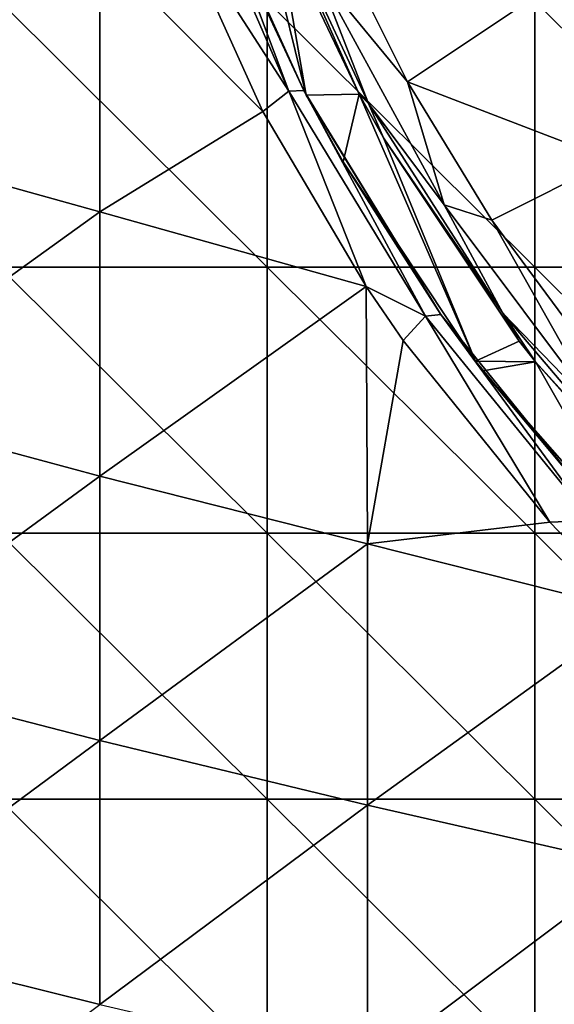
# Model space of a CAD drawing. Units: millimetres. Extents: x -92 to 92, y -92 to 92.
# Drawn here: x -59 to -53, y -20 to -9 of the extents above; entities that cross this region are included whole.
import ezdxf

# ---------------------------------------------------------------- set-up
doc = ezdxf.new("R2010")
doc.units = ezdxf.units.MM
doc.header["$LTSCALE"] = 33.366463
for name, color, linetype in [('1', 7, 'CONTINUOUS'), ('202', 7, 'CONTINUOUS'), ('204', 7, 'CONTINUOUS'), ('206', 7, 'CONTINUOUS'), ('21', 7, 'CONTINUOUS'), ('26', 7, 'CONTINUOUS'), ('355', 7, 'CONTINUOUS'), ('6', 7, 'CONTINUOUS')]:
    doc.layers.add(name, color=color, linetype=linetype)

msp = doc.modelspace()

# ---------------------------------------------------------------- linework, layer by layer
at = {"layer": '1', "linetype": 'Continuous'}
for points in [[(-59.47, -11.935, 64), (-59.47, -8.952, 64), (-56.467, -11.935, 64), (-59.47, -11.935, 64)], [(-56.467, -11.935, 64), (-59.47, -8.952, 64), (-56.467, -8.952, 64), (-56.467, -11.935, 64)], [(-56.467, -11.935, 64), (-56.467, -8.952, 64), (-53.464, -11.935, 64), (-56.467, -11.935, 64)], [(-53.464, -11.935, 64), (-56.467, -8.952, 64), (-53.464, -8.952, 64), (-53.464, -11.935, 64)], [(-53.464, -11.935, 64), (-53.464, -8.952, 64), (-50.461, -11.935, 64), (-53.464, -11.935, 64)], [(-50.461, -11.935, 64), (-53.464, -8.952, 64), (-50.461, -8.952, 64), (-50.461, -11.935, 64)], [(-59.47, -14.919, 64), (-59.47, -11.935, 64), (-56.467, -14.919, 64), (-59.47, -14.919, 64)], [(-56.467, -14.919, 64), (-59.47, -11.935, 64), (-56.467, -11.935, 64), (-56.467, -14.919, 64)], [(-56.467, -14.919, 64), (-56.467, -11.935, 64), (-53.464, -14.919, 64), (-56.467, -14.919, 64)], [(-53.464, -14.919, 64), (-56.467, -11.935, 64), (-53.464, -11.935, 64), (-53.464, -14.919, 64)], [(-53.464, -14.919, 64), (-53.464, -11.935, 64), (-50.461, -14.919, 64), (-53.464, -14.919, 64)], [(-50.461, -14.919, 64), (-53.464, -11.935, 64), (-50.461, -11.935, 64), (-50.461, -14.919, 64)], [(-59.47, -17.903, 64), (-59.47, -14.919, 64), (-56.467, -17.903, 64), (-59.47, -17.903, 64)], [(-56.467, -17.903, 64), (-59.47, -14.919, 64), (-56.467, -14.919, 64), (-56.467, -17.903, 64)], [(-56.467, -17.903, 64), (-56.467, -14.919, 64), (-53.464, -17.903, 64), (-56.467, -17.903, 64)], [(-53.464, -17.903, 64), (-56.467, -14.919, 64), (-53.464, -14.919, 64), (-53.464, -17.903, 64)], [(-53.464, -17.903, 64), (-53.464, -14.919, 64), (-50.461, -17.903, 64), (-53.464, -17.903, 64)], [(-50.461, -17.903, 64), (-53.464, -14.919, 64), (-50.461, -14.919, 64), (-50.461, -17.903, 64)], [(-59.47, -20.887, 64), (-59.47, -17.903, 64), (-56.467, -20.887, 64), (-59.47, -20.887, 64)], [(-56.467, -20.887, 64), (-59.47, -17.903, 64), (-56.467, -17.903, 64), (-56.467, -20.887, 64)], [(-56.467, -20.887, 64), (-56.467, -17.903, 64), (-53.464, -20.887, 64), (-56.467, -20.887, 64)], [(-53.464, -20.887, 64), (-56.467, -17.903, 64), (-53.464, -17.903, 64), (-53.464, -20.887, 64)], [(-53.464, -20.887, 64), (-53.464, -17.903, 64), (-50.461, -20.887, 64), (-53.464, -20.887, 64)], [(-50.461, -20.887, 64), (-53.464, -17.903, 64), (-50.461, -17.903, 64), (-50.461, -20.887, 64)]]:
    msp.add_3dface(points, dxfattribs=at)
at = {"layer": '202', "linetype": 'Continuous'}
for points in [[(-54.894, -9.859, 72.7), (-52.603, -8.329, 72.7), (-55.644, -8.353, 72.7), (-54.894, -9.859, 72.7)], [(-52.603, -10.736, 72.7), (-52.603, -8.329, 72.7), (-54.894, -9.859, 72.7), (-52.603, -10.736, 72.7)], [(-53.946, -11.411, 72.7), (-52.603, -10.736, 72.7), (-54.894, -9.859, 72.7), (-53.946, -11.411, 72.7)], [(-52.862, -12.876, 72.7), (-52.603, -10.736, 72.7), (-53.946, -11.411, 72.7), (-52.862, -12.876, 72.7)]]:
    msp.add_3dface(points, dxfattribs=at)
at = {"layer": '204', "linetype": 'Continuous'}
for points in [[(-55.332, -10.1, 72.204), (-56.519, -7.553, 72.204), (-55.436, -9.996, 67.3), (-55.332, -10.1, 72.204)], [(-55.436, -9.996, 67.3), (-56.519, -7.553, 72.204), (-56.375, -8.028, 67.3), (-55.436, -9.996, 67.3)], [(-55.162, -10.486, 67.3), (-55.332, -10.1, 72.204), (-55.436, -9.996, 67.3), (-55.162, -10.486, 67.3)], [(-53.822, -12.453, 72.204), (-55.332, -10.1, 72.204), (-55.162, -10.486, 67.3), (-53.822, -12.453, 72.204)], [(-53.64, -12.765, 67.3), (-53.822, -12.453, 72.204), (-55.162, -10.486, 67.3), (-53.64, -12.765, 67.3)], [(-52.01, -14.586, 72.204), (-53.822, -12.453, 72.204), (-53.458, -12.998, 67.3), (-52.01, -14.586, 72.204)], [(-53.458, -12.998, 67.3), (-53.822, -12.453, 72.204), (-53.64, -12.765, 67.3), (-53.458, -12.998, 67.3)], [(-51.827, -14.832, 67.3), (-52.01, -14.586, 72.204), (-53.458, -12.998, 67.3), (-51.827, -14.832, 67.3)]]:
    msp.add_3dface(points, dxfattribs=at)
at = {"layer": '206', "linetype": 'Continuous'}
for points in [[(-56.519, -7.553, 72.204), (-55.332, -10.1, 72.204), (-55.904, -8.633, 72.555), (-56.519, -7.553, 72.204)], [(-54.894, -9.859, 72.7), (-55.644, -8.353, 72.7), (-55.904, -8.633, 72.555), (-54.894, -9.859, 72.7)], [(-54.894, -9.859, 72.7), (-55.904, -8.633, 72.555), (-54.483, -11.236, 72.555), (-54.894, -9.859, 72.7)], [(-55.904, -8.633, 72.555), (-55.332, -10.1, 72.204), (-54.483, -11.236, 72.555), (-55.904, -8.633, 72.555)], [(-53.946, -11.411, 72.7), (-54.894, -9.859, 72.7), (-54.483, -11.236, 72.555), (-53.946, -11.411, 72.7)], [(-55.332, -10.1, 72.204), (-53.822, -12.453, 72.204), (-54.483, -11.236, 72.555), (-55.332, -10.1, 72.204)], [(-53.946, -11.411, 72.7), (-54.483, -11.236, 72.555), (-52.706, -13.609, 72.555), (-53.946, -11.411, 72.7)], [(-54.483, -11.236, 72.555), (-53.822, -12.453, 72.204), (-52.706, -13.609, 72.555), (-54.483, -11.236, 72.555)], [(-52.862, -12.876, 72.7), (-53.946, -11.411, 72.7), (-52.706, -13.609, 72.555), (-52.862, -12.876, 72.7)], [(-53.822, -12.453, 72.204), (-52.01, -14.586, 72.204), (-52.706, -13.609, 72.555), (-53.822, -12.453, 72.204)]]:
    msp.add_3dface(points, dxfattribs=at)
at = {"layer": '21', "linetype": 'Continuous'}
for points in [[(-56.055, -9.957, 70.043), (-56.861, -8.231, 67.3), (-57.058, -7.741, 70.017), (-56.055, -9.957, 70.043)], [(-56.029, -10.006, 67.3), (-56.861, -8.231, 67.3), (-56.055, -9.957, 70.043), (-56.029, -10.006, 67.3)], [(-54.517, -12.466, 70.083), (-56.029, -10.006, 67.3), (-56.055, -9.957, 70.043), (-54.517, -12.466, 70.083)], [(-55.615, -10.757, 67.3), (-56.029, -10.006, 67.3), (-54.517, -12.466, 70.083), (-55.615, -10.757, 67.3)], [(-54.129, -12.992, 67.3), (-55.615, -10.757, 67.3), (-54.517, -12.466, 70.083), (-54.129, -12.992, 67.3)], [(-52.912, -14.458, 70.123), (-54.129, -12.992, 67.3), (-54.517, -12.466, 70.083), (-52.912, -14.458, 70.123)], [(-54.049, -13.098, 67.3), (-54.129, -12.992, 67.3), (-52.912, -14.458, 70.123), (-54.049, -13.098, 67.3)], [(-52.196, -15.209, 67.3), (-54.049, -13.098, 67.3), (-52.912, -14.458, 70.123), (-52.196, -15.209, 67.3)]]:
    msp.add_3dface(points, dxfattribs=at)
at = {"layer": '26', "linetype": 'Continuous'}
for points in [[(-57.402, -7.252, 70.371), (-57.54, -7.921, 70.516), (-56.225, -9.962, 70.402), (-57.402, -7.252, 70.371)], [(-57.058, -7.741, 70.017), (-57.402, -7.252, 70.371), (-56.225, -9.962, 70.402), (-57.058, -7.741, 70.017)], [(-56.055, -9.957, 70.043), (-57.058, -7.741, 70.017), (-56.225, -9.962, 70.402), (-56.055, -9.957, 70.043)], [(-57.54, -7.921, 70.516), (-56.516, -10.19, 70.543), (-56.225, -9.962, 70.402), (-57.54, -7.921, 70.516)], [(-56.516, -10.19, 70.543), (-55.357, -12.154, 70.572), (-56.225, -9.962, 70.402), (-56.516, -10.19, 70.543)], [(-56.055, -9.957, 70.043), (-56.225, -9.962, 70.402), (-54.689, -12.487, 70.441), (-56.055, -9.957, 70.043)], [(-56.225, -9.962, 70.402), (-55.357, -12.154, 70.572), (-54.689, -12.487, 70.441), (-56.225, -9.962, 70.402)], [(-54.517, -12.466, 70.083), (-56.055, -9.957, 70.043), (-54.689, -12.487, 70.441), (-54.517, -12.466, 70.083)], [(-55.357, -12.154, 70.572), (-54.94, -12.758, 70.583), (-54.689, -12.487, 70.441), (-55.357, -12.154, 70.572)], [(-54.517, -12.466, 70.083), (-54.689, -12.487, 70.441), (-52.825, -14.779, 70.488), (-54.517, -12.466, 70.083)], [(-52.912, -14.458, 70.123), (-54.517, -12.466, 70.083), (-52.825, -14.779, 70.488), (-52.912, -14.458, 70.123)], [(-54.94, -12.758, 70.583), (-53.297, -14.797, 70.623), (-54.689, -12.487, 70.441), (-54.94, -12.758, 70.583)], [(-54.689, -12.487, 70.441), (-53.297, -14.797, 70.623), (-52.825, -14.779, 70.488), (-54.689, -12.487, 70.441)], [(-53.297, -14.797, 70.623), (-52.332, -15.797, 70.646), (-52.825, -14.779, 70.488), (-53.297, -14.797, 70.623)]]:
    msp.add_3dface(points, dxfattribs=at)
at = {"layer": '355', "linetype": 'Continuous'}
for points in [[(-56.861, -8.231, 67.3), (-56.029, -10.006, 67.3), (-56.77, -6.997, 67.3), (-56.861, -8.231, 67.3)], [(-56.029, -10.006, 67.3), (-56.375, -8.028, 67.3), (-56.77, -6.997, 67.3), (-56.029, -10.006, 67.3)], [(-56.029, -10.006, 67.3), (-55.436, -9.996, 67.3), (-56.375, -8.028, 67.3), (-56.029, -10.006, 67.3)], [(-56.029, -10.006, 67.3), (-55.615, -10.757, 67.3), (-55.436, -9.996, 67.3), (-56.029, -10.006, 67.3)], [(-55.615, -10.757, 67.3), (-54.129, -12.992, 67.3), (-55.436, -9.996, 67.3), (-55.615, -10.757, 67.3)], [(-54.129, -12.992, 67.3), (-55.162, -10.486, 67.3), (-55.436, -9.996, 67.3), (-54.129, -12.992, 67.3)], [(-54.129, -12.992, 67.3), (-53.64, -12.765, 67.3), (-55.162, -10.486, 67.3), (-54.129, -12.992, 67.3)], [(-54.129, -12.992, 67.3), (-53.458, -12.998, 67.3), (-53.64, -12.765, 67.3), (-54.129, -12.992, 67.3)], [(-54.129, -12.992, 67.3), (-54.049, -13.098, 67.3), (-53.458, -12.998, 67.3), (-54.129, -12.992, 67.3)], [(-54.049, -13.098, 67.3), (-52.196, -15.209, 67.3), (-53.458, -12.998, 67.3), (-54.049, -13.098, 67.3)], [(-52.196, -15.209, 67.3), (-51.827, -14.832, 67.3), (-53.458, -12.998, 67.3), (-52.196, -15.209, 67.3)]]:
    msp.add_3dface(points, dxfattribs=at)
at = {"layer": '6', "linetype": 'Continuous'}
for points in [[(-61.345, -7.486, 70.385), (-61.345, -10.481, 70.377), (-58.344, -8.353, 70.488), (-61.345, -7.486, 70.385)], [(-57.54, -7.921, 70.516), (-58.344, -8.353, 70.488), (-56.516, -10.19, 70.543), (-57.54, -7.921, 70.516)], [(-58.344, -8.353, 70.488), (-61.345, -10.481, 70.377), (-58.343, -11.317, 70.478), (-58.344, -8.353, 70.488)], [(-58.344, -8.353, 70.488), (-58.343, -11.317, 70.478), (-56.516, -10.19, 70.543), (-58.344, -8.353, 70.488)], [(-56.516, -10.19, 70.543), (-58.343, -11.317, 70.478), (-55.357, -12.154, 70.572), (-56.516, -10.19, 70.543)], [(-61.345, -10.481, 70.377), (-61.344, -13.475, 70.365), (-58.343, -11.317, 70.478), (-61.345, -10.481, 70.377)], [(-58.343, -11.317, 70.478), (-61.344, -13.475, 70.365), (-58.343, -14.28, 70.464), (-58.343, -11.317, 70.478)], [(-58.343, -11.317, 70.478), (-58.343, -14.28, 70.464), (-55.357, -12.154, 70.572), (-58.343, -11.317, 70.478)], [(-55.357, -12.154, 70.572), (-58.343, -14.28, 70.464), (-55.342, -15.038, 70.558), (-55.357, -12.154, 70.572)], [(-55.357, -12.154, 70.572), (-55.342, -15.038, 70.558), (-54.94, -12.758, 70.583), (-55.357, -12.154, 70.572)], [(-54.94, -12.758, 70.583), (-55.342, -15.038, 70.558), (-53.297, -14.797, 70.623), (-54.94, -12.758, 70.583)], [(-61.344, -13.475, 70.365), (-61.344, -16.47, 70.35), (-58.343, -14.28, 70.464), (-61.344, -13.475, 70.365)], [(-58.343, -14.28, 70.464), (-61.344, -16.47, 70.35), (-58.343, -17.244, 70.448), (-58.343, -14.28, 70.464)], [(-58.343, -14.28, 70.464), (-58.343, -17.244, 70.448), (-55.342, -15.038, 70.558), (-58.343, -14.28, 70.464)], [(-53.297, -14.797, 70.623), (-55.342, -15.038, 70.558), (-52.332, -15.797, 70.646), (-53.297, -14.797, 70.623)], [(-55.342, -15.038, 70.558), (-58.343, -17.244, 70.448), (-55.342, -17.972, 70.54), (-55.342, -15.038, 70.558)], [(-55.342, -15.038, 70.558), (-55.342, -17.972, 70.54), (-52.332, -15.797, 70.646), (-55.342, -15.038, 70.558)], [(-52.332, -15.797, 70.646), (-55.342, -17.972, 70.54), (-52.34, -18.655, 70.626), (-52.332, -15.797, 70.646)], [(-61.344, -16.47, 70.35), (-61.344, -19.464, 70.333), (-58.343, -17.244, 70.448), (-61.344, -16.47, 70.35)], [(-58.343, -17.244, 70.448), (-61.344, -19.464, 70.333), (-58.343, -20.208, 70.428), (-58.343, -17.244, 70.448)], [(-58.343, -17.244, 70.448), (-58.343, -20.208, 70.428), (-55.342, -17.972, 70.54), (-58.343, -17.244, 70.448)], [(-55.342, -17.972, 70.54), (-58.343, -20.208, 70.428), (-55.341, -20.907, 70.518), (-55.342, -17.972, 70.54)], [(-55.342, -17.972, 70.54), (-55.341, -20.907, 70.518), (-52.34, -18.655, 70.626), (-55.342, -17.972, 70.54)], [(-52.34, -18.655, 70.626), (-55.341, -20.907, 70.518), (-52.34, -21.563, 70.603), (-52.34, -18.655, 70.626)], [(-61.344, -19.464, 70.333), (-61.344, -22.459, 70.312), (-58.343, -20.208, 70.428), (-61.344, -19.464, 70.333)]]:
    msp.add_3dface(points, dxfattribs=at)

doc.saveas('drawing.dxf')
